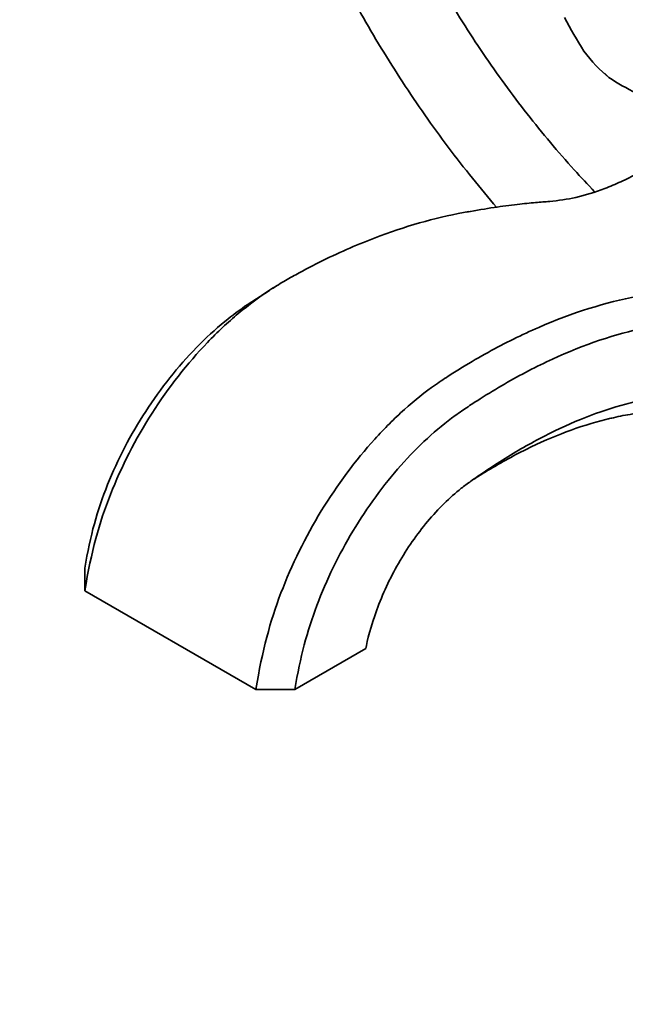
# Model space of a CAD drawing. Units: millimetres. Extents: x 0 to 1478, y 0 to 1758.
# Drawn here: x 224 to 311, y 149 to 292 of the extents above; entities that cross this region are included whole.
import ezdxf
from ezdxf import colors
from ezdxf.entities.mleader import LeaderData, LeaderLine
from ezdxf.math import Vec2, Vec3

# ---------------------------------------------------------------- set-up
doc = ezdxf.new("R2010")
doc.units = ezdxf.units.MM
doc.layers.add('DV5_Défaut', color=7, linetype='Continuous')
doc.layers.add('Défaut', color=7, linetype='Continuous')

# ---------------------------------------------------------------- blocks, each defined once
blk = doc.blocks.new('_DOT')
at = {"color": 0}
blk.add_line((0, 0), (-1, 0), dxfattribs=at)
at = {"color": 0, "const_width": 0.333}
blk.add_lwpolyline([(-0.1665, 0, 1), (0.1665, 0, 1)], format="xyb", close=True, dxfattribs=at)
blk = doc.blocks.new('SE4')
at = {"layer": 'DV5_Défaut', "color": 7, "linetype": 'Continuous', "lineweight": 35}
for p, q in [((308.16, 284.23), (308.28, 284.13)), ((308.34, 284.13), (309.01, 283.5)), ((259.89, 252.71), (256.68, 250.64)), ((261.02, 253.43), (260.32, 252.99)), ((233.17, 212.52), (233.17, 209.26)), ((233.17, 209.26), (257.92, 194.97)), ((263.57, 194.97), (273.82, 200.89)), ((257.92, 194.97), (263.57, 194.97))]:
    blk.add_line(p, q, dxfattribs=at)
for centre, major_axis, ratio, start_param, end_param in [((343.19, 312.38), (27.76, -48.07), 0.816497, 4.661887, 4.762891), ((310.99, 293.79), (7.14, -12.36), 0.57735, 4.909941, 5.300235), ((350.19, 304.99), (-55.51, 0), 0.57735, 0.734896, 0.8359)]:
    blk.add_ellipse(centre, major_axis=major_axis, ratio=ratio, start_param=start_param, end_param=end_param, dxfattribs=at)
for points, knots in [([(306.93, 266.99), (305.94, 268.02), (303.78, 270.35), (300.51, 274.1), (297.15, 278.23), (293.91, 282.53), (290.78, 286.97), (287.79, 291.54), (284.95, 296.22), (282.26, 300.99), (279.8, 305.7), (278.29, 308.84), (277.6, 310.35)], [0, 0, 0, 0, 0.085393, 0.187798, 0.290272, 0.392802, 0.495378, 0.597987, 0.700617, 0.803256, 0.905891, 1, 1, 1, 1]), ([(267.13, 304.39), (267.34, 303.95), (268.37, 301.77), (270.32, 297.88), (273.08, 292.78), (276.02, 287.76), (279.11, 282.85), (282.35, 278.07), (285.73, 273.41), (289.2, 268.96), (291.57, 266.11), (292.75, 264.74)], [0, 0, 0, 0, 0.030869, 0.152541, 0.274195, 0.395842, 0.517496, 0.639166, 0.760864, 0.882605, 1, 1, 1, 1]), ([(328.63, 283.37), (328.56, 283.22), (328.18, 282.4), (327.33, 280.94), (325.92, 279.12), (324.11, 277.39), (322.17, 275.74), (320.2, 274.17), (318.08, 272.63), (315.75, 271.1), (313.18, 269.62), (310.74, 268.4), (307.68, 267.12), (304.42, 266.12), (301.05, 265.59), (298.31, 265.44), (295.66, 265.15), (292.22, 264.7), (289.9, 264.3), (288.43, 264.05)], [0, 0, 0, 0, 0.0094984, 0.0511035, 0.0914494, 0.1331277, 0.1891712, 0.2384627, 0.2793615, 0.3439428, 0.4053367, 0.4654472, 0.5244667, 0.6379667, 0.7372329, 0.7887289, 0.84989, 0.9201482, 1, 1, 1, 1]), ([(288.74, 264.11), (284.58, 263.39), (277.65, 261.5), (269.4, 257.97), (264.83, 255.62), (262.55, 254.34), (261.19, 253.55), (258.92, 252.14), (255.32, 249.45), (249.39, 243.91), (242.54, 235.15), (236.45, 223.28), (234.09, 214.92), (233.17, 209.26)], [0, 0, 0, 0, 0.217359, 0.347799, 0.413019, 0.44563, 0.461935, 0.47824, 0.54346, 0.60868, 0.73912, 0.86956, 1, 1, 1, 1]), ([(257.92, 194.97), (258.84, 200.63), (261.14, 209.03), (267.04, 221.01), (273.67, 229.89), (279.36, 235.57), (282.82, 238.34), (285, 239.81), (286.29, 240.64), (288.44, 241.99), (292.75, 244.49), (301.29, 248.72), (309.77, 251.38), (315.94, 252.3), (317.9, 252.5), (318.9, 252.56), (321.06, 252.78), (326.43, 254), (331.82, 256.86), (335.4, 259.44)], [0, 0, 0, 0, 0.0838538, 0.1677075, 0.2515613, 0.2934881, 0.335415, 0.3458967, 0.3563785, 0.3773419, 0.4192688, 0.5031225, 0.67083, 0.7127569, 0.7337203, 0.7442021, 0.7546838, 0.8385375, 1, 1, 1, 1]), ([(263.57, 194.97), (264.33, 199.64), (266.38, 207.2), (271.67, 218.09), (277.57, 226.17), (282.69, 231.39), (285.76, 233.91), (287.72, 235.28), (288.93, 236.09), (290.97, 237.42), (295.06, 239.9), (303.14, 244.11), (311.1, 246.79), (316.94, 247.8), (318.78, 248.02), (319.76, 248.11), (322.01, 248.39), (327.35, 249.74), (332.75, 252.66), (336.2, 255.14)], [0, 0, 0, 0, 0.08501, 0.170021, 0.255031, 0.297536, 0.340041, 0.350668, 0.361294, 0.382547, 0.425052, 0.510062, 0.680083, 0.722588, 0.743841, 0.754467, 0.765093, 0.850103, 1, 1, 1, 1]), ([(256.75, 250.69), (255.64, 249.94), (253.07, 248.02), (247.92, 243.29), (241.65, 235.42), (236.07, 224.69), (233.93, 217.19), (233.17, 212.52)], [0, 0, 0, 0, 0.099132, 0.227827, 0.485218, 0.742609, 1, 1, 1, 1]), ([(273.82, 200.89), (274, 201.96), (275.16, 206.44), (278.38, 213.34), (281.91, 218.43), (285.16, 221.95), (286.98, 223.58), (288.3, 224.58), (289.28, 225.29), (291.07, 226.53), (294.63, 228.86), (301.72, 232.92), (308.57, 235.61), (313.84, 236.83), (315.48, 237.13), (316.47, 237.27), (319.2, 237.73), (326.39, 239.82), (334.66, 244.72), (340.29, 249.35), (341.15, 250.08)], [0, 0, 0, 0, 0.0808802, 0.1617604, 0.2426406, 0.2830807, 0.3235208, 0.3336309, 0.3437409, 0.363961, 0.4044011, 0.4852813, 0.6470417, 0.6874818, 0.7077019, 0.7178119, 0.7279219, 0.8088021, 0.9705625, 1, 1, 1, 1]), ([(289.48, 225.41), (290.01, 225.75), (292.54, 227.33), (299.04, 230.92), (305.71, 233.45), (310.93, 234.58), (312.54, 234.85), (313.56, 234.99), (316.5, 235.44), (324.27, 237.57), (333.66, 242.94), (340.12, 248.21), (341.45, 249.37)], [0, 0, 0, 0, 0.034446, 0.162691, 0.419181, 0.483304, 0.515365, 0.531396, 0.547427, 0.675672, 0.932162, 1, 1, 1, 1]), ([(308.94, 234.13), (309.16, 234.18), (309.39, 234.23), (309.71, 234.28), (309.77, 234.29)], [0, 0, 0, 0, 0.815744, 1, 1, 1, 1])]:
    blk.add_open_spline(points, degree=3, knots=knots, dxfattribs=at)

msp = doc.modelspace()

# ---------------------------------------------------------------- block references
at = {"layer": 'Défaut'}
msp.add_blockref('SE4', (0, 0), dxfattribs=at)

# ---------------------------------------------------------------- leaders
at = {"layer": 'Défaut', "color": 7, "linetype": 'Continuous', "lineweight": 18}
ml = msp.add_multileader_mtext('Standard', dxfattribs=at)
ml.set_content('{\\pxsm0.9;\\fSolid Edge ISO|b1||i0||c0|p34;\\W1.;26/11/2018\\P}', color=256)
ml.set_leader_properties()
ml.set_arrow_properties(name='DOT')
ml.build(insert=Vec2(0, 0))
ml.multileader.update_dxf_attribs({"leader_type": 0, "dogleg_length": 0, "arrow_head_size": 12})
ctx = ml.context
ctx.base_point, ctx.char_height, ctx.arrow_head_size, ctx.landing_gap_size = Vec3(1390.41, 1750.71), 12, 12, 4.2
notes = []
notes.append((ctx, [(0, (0, 0, 0), (0, 0), (1, 0), 1, [])]))
ctx.mtext.insert = Vec3(1392.41, 1756.83)
for ctx, leaders in notes:
    for number, flags, end, landing, length, lines in leaders:
        leader = LeaderData()
        leader.index, (leader.has_last_leader_line, leader.has_dogleg_vector, leader.attachment_direction) = number, flags
        leader.last_leader_point, leader.dogleg_vector, leader.dogleg_length = Vec3(end), Vec3(landing), length
        for number, points, colour, breaks in lines:
            line = LeaderLine()
            line.index, line.vertices, line.color, line.breaks = number, Vec3.list(points), colors.encode_raw_color(colour), breaks
            leader.lines.append(line)
        ctx.leaders.append(leader)

doc.saveas('drawing.dxf')
